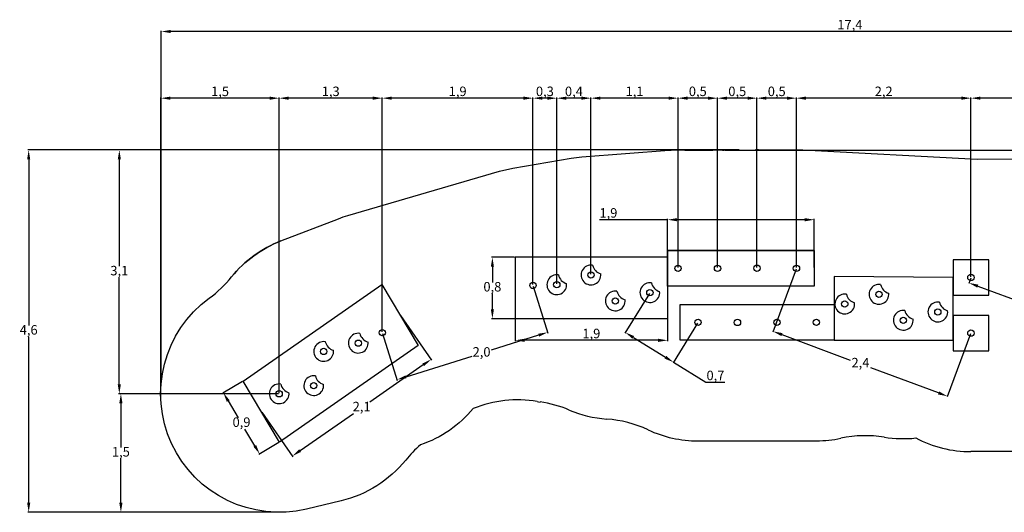
# Model space of a CAD drawing. Units: millimetres. Extents: x 18298.5 to 18346.2, y 6982 to 7017.9.
# Drawn here: x 18301.3 to 18313.7, y 6982.2 to 6988.4 of the extents above; entities that cross this region are included whole.
import ezdxf

# ---------------------------------------------------------------- set-up
doc = ezdxf.new("R2010")
doc.units = ezdxf.units.MM
doc.header["$PDSIZE"] = -1
doc.dimstyles.new('ISO-25', dxfattribs={"dimtxt": 2.5, "dimasz": 2.5, "dimexe": 1.25, "dimexo": 0.625, "dimtad": 1, "dimtxsty": 'Standard', "dimcen": 2.5, "dimadec": 0, "dimazin": 0, "dimtfac": 1, "dimtmove": 0, "dimatfit": 3, "dimfxl": 1, "dimarcsym": 0})

# ---------------------------------------------------------------- blocks, each defined once
blk = doc.blocks.new('impact')
at = {"color": 184}
for p, q in [((18308.809, 6976.324), (18310.309, 6976.325)), ((18314.17, 6976.19), (18312.266, 6976.188))]:
    blk.add_line(p, q, dxfattribs=at)
for points in [[(18303.524, 6978.855, 0.130958), (18302.899, 6978.4, -0.130958), (18303.524, 6978.855), (18304.252, 6979.137, -0.021478), (18304.374, 6979.179), (18306.294, 6979.739), (18306.463, 6979.777), (18307.2, 6979.903, -0.023087), (18307.337, 6979.92), (18308.441, 6980.004, -0.038152), (18308.669, 6980.004), (18308.949, 6980.004, -0.031914), (18309.14, 6980.005), (18309.537, 6980.01), (18310.056, 6980.01, -0.012886), (18310.134, 6980.008), (18312.344, 6979.891), (18314.168, 6979.893)], [(18306.771, 6976.822, 0.138404), (18305.961, 6976.734, -0.13794), (18305.292, 6976.273, 0.044714), (18305.105, 6976.081, -0.165443), (18304.288, 6975.566), (18303.85, 6975.461, -0.819463), (18302.617, 6978.132, 0.065148), (18302.899, 6978.4)]]:
    blk.add_lwpolyline(points, format="xyb", dxfattribs=at)
for centre, start, end in [((18306.595, 6975.332), 67.1428, 81.8693), ((18307.76, 6978.096), 247.1428, 265.8314), ((18307.542, 6975.104), 65.0402, 85.8314), ((18308.808, 6977.824), 245.0402, 270.0433), ((18310.308, 6977.825), 270.0433, 281.9603), ((18310.929, 6974.89), 80.825, 101.9603), ((18311.408, 6977.852), 260.825, 276.0628), ((18312.264, 6977.688), 242.264, 270.0619), ((18309.308, 6977.823), 267.951, 272.1355)]:
    blk.add_arc(centre, 1.5, start, end, dxfattribs=at)
blk = doc.blocks.new('*D88')
at = {"color": 0, "lineweight": -2, "transparency": 16777216}
for p, q in [((18303.057, 6983.81), (18303.057, 6988.254)), ((18320.384, 6988.244), (18303.177, 6988.244)), ((18320.504, 6984.644), (18320.504, 6988.254))]:
    blk.add_line(p, q, dxfattribs=at)
at = {"color": 0, "transparency": 16777216}
for points in [[(18303.177, 6988.264), (18303.177, 6988.224), (18303.057, 6988.244)], [(18320.384, 6988.264), (18320.384, 6988.224), (18320.504, 6988.244)]]:
    blk.add_solid(points, dxfattribs=at)
at = {"layer": 'Defpoints', "color": 0, "transparency": 16777216}
for p in [(18303.057, 6988.244), (18320.504, 6984.634), (18303.057, 6983.8)]:
    blk.add_point(p, dxfattribs=at)
at = {"color": 0, "transparency": 16777216, "insert": (18311.78, 6988.315), "char_height": 0.12, "attachment_point": 5}
blk.add_mtext('17,4', dxfattribs=at)
blk = doc.blocks.new('*D89')
at = {"color": 0, "lineweight": -2, "transparency": 16777216}
for p, q in [((18310.377, 6986.744), (18301.367, 6986.744)), ((18301.377, 6986.624), (18301.377, 6984.522)), ((18301.377, 6982.277), (18301.377, 6984.38)), ((18304.534, 6982.157), (18301.367, 6982.157))]:
    blk.add_line(p, q, dxfattribs=at)
at = {"color": 0, "transparency": 16777216}
for points in [[(18301.357, 6986.624), (18301.397, 6986.624), (18301.377, 6986.744)], [(18301.357, 6982.277), (18301.397, 6982.277), (18301.377, 6982.157)]]:
    blk.add_solid(points, dxfattribs=at)
at = {"layer": 'Defpoints', "color": 0, "transparency": 16777216}
for p in [(18301.377, 6986.744), (18310.387, 6986.744), (18304.544, 6982.157)]:
    blk.add_point(p, dxfattribs=at)
at = {"color": 0, "transparency": 16777216, "insert": (18301.377, 6984.451), "char_height": 0.12, "attachment_point": 5}
blk.add_mtext('4,6', dxfattribs=at)
blk = doc.blocks.new('*D80')
at = {"color": 0, "lineweight": -2, "transparency": 16777216}
for p, q in [((18313.313, 6985.14), (18313.313, 6987.41)), ((18315.098, 6987.4), (18313.433, 6987.4)), ((18315.218, 6985.14), (18315.218, 6987.41))]:
    blk.add_line(p, q, dxfattribs=at)
at = {"color": 0, "transparency": 16777216}
for points in [[(18313.433, 6987.42), (18313.433, 6987.38), (18313.313, 6987.4)], [(18315.098, 6987.42), (18315.098, 6987.38), (18315.218, 6987.4)]]:
    blk.add_solid(points, dxfattribs=at)
at = {"layer": 'Defpoints', "color": 0, "transparency": 16777216}
for p in [(18313.313, 6987.4), (18313.313, 6985.13), (18315.218, 6985.13)]:
    blk.add_point(p, dxfattribs=at)
at = {"color": 0, "transparency": 16777216, "insert": (18314.266, 6987.471), "char_height": 0.12, "attachment_point": 5}
blk.add_mtext('1,9', dxfattribs=at)
blk = doc.blocks.new('*D81')
at = {"color": 0, "lineweight": -2, "transparency": 16777216}
for p, q in [((18311.103, 6985.256), (18311.103, 6987.41)), ((18313.193, 6987.4), (18311.223, 6987.4)), ((18313.313, 6985.14), (18313.313, 6987.41))]:
    blk.add_line(p, q, dxfattribs=at)
at = {"color": 0, "transparency": 16777216}
for points in [[(18311.223, 6987.42), (18311.223, 6987.38), (18311.103, 6987.4)], [(18313.193, 6987.42), (18313.193, 6987.38), (18313.313, 6987.4)]]:
    blk.add_solid(points, dxfattribs=at)
at = {"layer": 'Defpoints', "color": 0, "transparency": 16777216}
for p in [(18311.103, 6987.4), (18311.103, 6985.246), (18313.313, 6985.13)]:
    blk.add_point(p, dxfattribs=at)
at = {"color": 0, "transparency": 16777216, "insert": (18312.208, 6987.471), "char_height": 0.12, "attachment_point": 5}
blk.add_mtext('2,2', dxfattribs=at)
blk = doc.blocks.new('*D82')
at = {"color": 0, "lineweight": -2, "transparency": 16777216}
for p, q in [((18310.603, 6985.257), (18310.603, 6987.41)), ((18310.983, 6987.4), (18310.723, 6987.4)), ((18311.103, 6985.256), (18311.103, 6987.41))]:
    blk.add_line(p, q, dxfattribs=at)
at = {"color": 0, "transparency": 16777216}
for points in [[(18310.723, 6987.42), (18310.723, 6987.38), (18310.603, 6987.4)], [(18310.983, 6987.42), (18310.983, 6987.38), (18311.103, 6987.4)]]:
    blk.add_solid(points, dxfattribs=at)
at = {"layer": 'Defpoints', "color": 0, "transparency": 16777216}
for p in [(18310.603, 6987.4), (18310.603, 6985.247), (18311.103, 6985.246)]:
    blk.add_point(p, dxfattribs=at)
at = {"color": 0, "transparency": 16777216, "insert": (18310.853, 6987.471), "char_height": 0.12, "attachment_point": 5}
blk.add_mtext('0,5', dxfattribs=at)
blk = doc.blocks.new('*D83')
at = {"color": 0, "lineweight": -2, "transparency": 16777216}
for p, q in [((18310.103, 6985.255), (18310.103, 6987.41)), ((18310.483, 6987.4), (18310.223, 6987.4)), ((18310.603, 6985.257), (18310.603, 6987.41))]:
    blk.add_line(p, q, dxfattribs=at)
at = {"color": 0, "transparency": 16777216}
for points in [[(18310.223, 6987.42), (18310.223, 6987.38), (18310.103, 6987.4)], [(18310.483, 6987.42), (18310.483, 6987.38), (18310.603, 6987.4)]]:
    blk.add_solid(points, dxfattribs=at)
at = {"layer": 'Defpoints', "color": 0, "transparency": 16777216}
for p in [(18310.103, 6987.4), (18310.103, 6985.245), (18310.603, 6985.247)]:
    blk.add_point(p, dxfattribs=at)
at = {"color": 0, "transparency": 16777216, "insert": (18310.353, 6987.471), "char_height": 0.12, "attachment_point": 5}
blk.add_mtext('0,5', dxfattribs=at)
blk = doc.blocks.new('*D84')
at = {"color": 0, "lineweight": -2, "transparency": 16777216}
for p, q in [((18309.603, 6985.255), (18309.603, 6987.41)), ((18309.983, 6987.4), (18309.723, 6987.4)), ((18310.103, 6985.255), (18310.103, 6987.41))]:
    blk.add_line(p, q, dxfattribs=at)
at = {"color": 0, "transparency": 16777216}
for points in [[(18309.723, 6987.42), (18309.723, 6987.38), (18309.603, 6987.4)], [(18309.983, 6987.42), (18309.983, 6987.38), (18310.103, 6987.4)]]:
    blk.add_solid(points, dxfattribs=at)
at = {"layer": 'Defpoints', "color": 0, "transparency": 16777216}
for p in [(18309.603, 6987.4), (18309.603, 6985.245), (18310.103, 6985.245)]:
    blk.add_point(p, dxfattribs=at)
at = {"color": 0, "transparency": 16777216, "insert": (18309.853, 6987.471), "char_height": 0.12, "attachment_point": 5}
blk.add_mtext('0,5', dxfattribs=at)
blk = doc.blocks.new('*D86')
at = {"color": 0, "lineweight": -2, "transparency": 16777216}
for p, q in [((18308.5, 6985.171), (18308.5, 6987.41)), ((18309.483, 6987.4), (18308.62, 6987.4)), ((18309.603, 6985.255), (18309.603, 6987.41))]:
    blk.add_line(p, q, dxfattribs=at)
at = {"color": 0, "transparency": 16777216}
for points in [[(18308.62, 6987.42), (18308.62, 6987.38), (18308.5, 6987.4)], [(18309.483, 6987.42), (18309.483, 6987.38), (18309.603, 6987.4)]]:
    blk.add_solid(points, dxfattribs=at)
at = {"layer": 'Defpoints', "color": 0, "transparency": 16777216}
for p in [(18308.5, 6987.4), (18309.603, 6985.245), (18308.5, 6985.161)]:
    blk.add_point(p, dxfattribs=at)
at = {"color": 0, "transparency": 16777216, "insert": (18309.052, 6987.471), "char_height": 0.12, "attachment_point": 5}
blk.add_mtext('1,1', dxfattribs=at)
blk = doc.blocks.new('*D87')
at = {"color": 0, "lineweight": -2, "transparency": 16777216}
for p, q in [((18308.067, 6985.048), (18308.067, 6987.41)), ((18308.38, 6987.4), (18308.187, 6987.4)), ((18308.5, 6985.171), (18308.5, 6987.41))]:
    blk.add_line(p, q, dxfattribs=at)
at = {"color": 0, "transparency": 16777216}
for points in [[(18308.187, 6987.42), (18308.187, 6987.38), (18308.067, 6987.4)], [(18308.38, 6987.42), (18308.38, 6987.38), (18308.5, 6987.4)]]:
    blk.add_solid(points, dxfattribs=at)
at = {"layer": 'Defpoints', "color": 0, "transparency": 16777216}
for p in [(18308.067, 6987.4), (18308.5, 6985.161), (18308.067, 6985.038)]:
    blk.add_point(p, dxfattribs=at)
at = {"color": 0, "transparency": 16777216, "insert": (18308.284, 6987.471), "char_height": 0.12, "attachment_point": 5}
blk.add_mtext('0,4', dxfattribs=at)
blk = doc.blocks.new('*D90')
at = {"color": 0, "lineweight": -2, "transparency": 16777216}
for p, q in [((18305.856, 6984.44), (18305.856, 6987.41)), ((18307.645, 6987.4), (18305.976, 6987.4)), ((18307.765, 6985.039), (18307.765, 6987.41))]:
    blk.add_line(p, q, dxfattribs=at)
at = {"color": 0, "transparency": 16777216}
for points in [[(18305.976, 6987.42), (18305.976, 6987.38), (18305.856, 6987.4)], [(18307.645, 6987.42), (18307.645, 6987.38), (18307.765, 6987.4)]]:
    blk.add_solid(points, dxfattribs=at)
at = {"layer": 'Defpoints', "color": 0, "transparency": 16777216}
for p in [(18305.856, 6987.4), (18307.765, 6985.029), (18305.856, 6984.43)]:
    blk.add_point(p, dxfattribs=at)
at = {"color": 0, "transparency": 16777216, "insert": (18306.811, 6987.471), "char_height": 0.12, "attachment_point": 5}
blk.add_mtext('1,9', dxfattribs=at)
blk = doc.blocks.new('*D91')
at = {"color": 0, "lineweight": -2, "transparency": 16777216}
for p, q in [((18304.55, 6983.667), (18304.55, 6987.41)), ((18305.736, 6987.4), (18304.67, 6987.4)), ((18305.856, 6984.44), (18305.856, 6987.41))]:
    blk.add_line(p, q, dxfattribs=at)
at = {"color": 0, "transparency": 16777216}
for points in [[(18304.67, 6987.42), (18304.67, 6987.38), (18304.55, 6987.4)], [(18305.736, 6987.42), (18305.736, 6987.38), (18305.856, 6987.4)]]:
    blk.add_solid(points, dxfattribs=at)
at = {"layer": 'Defpoints', "color": 0, "transparency": 16777216}
for p in [(18304.55, 6987.4), (18305.856, 6984.43), (18304.55, 6983.657)]:
    blk.add_point(p, dxfattribs=at)
at = {"color": 0, "transparency": 16777216, "insert": (18305.203, 6987.471), "char_height": 0.12, "attachment_point": 5}
blk.add_mtext('1,3', dxfattribs=at)
blk = doc.blocks.new('*D92')
at = {"color": 0, "lineweight": -2, "transparency": 16777216}
for p, q in [((18303.051, 6983.598), (18303.051, 6987.41)), ((18304.43, 6987.4), (18303.171, 6987.4)), ((18304.55, 6983.667), (18304.55, 6987.41))]:
    blk.add_line(p, q, dxfattribs=at)
at = {"color": 0, "transparency": 16777216}
for points in [[(18303.171, 6987.42), (18303.171, 6987.38), (18303.051, 6987.4)], [(18304.43, 6987.42), (18304.43, 6987.38), (18304.55, 6987.4)]]:
    blk.add_solid(points, dxfattribs=at)
at = {"layer": 'Defpoints', "color": 0, "transparency": 16777216}
for p in [(18303.051, 6987.4), (18303.051, 6983.588), (18304.55, 6983.657)]:
    blk.add_point(p, dxfattribs=at)
at = {"color": 0, "transparency": 16777216, "insert": (18303.801, 6987.471), "char_height": 0.12, "attachment_point": 5}
blk.add_mtext('1,5', dxfattribs=at)
blk = doc.blocks.new('*D93')
at = {"color": 0, "lineweight": -2, "transparency": 16777216}
for p, q in [((18304.54, 6983.657), (18302.535, 6983.657)), ((18302.545, 6983.537), (18302.545, 6982.978)), ((18302.545, 6982.277), (18302.545, 6982.836)), ((18304.567, 6982.157), (18302.535, 6982.157))]:
    blk.add_line(p, q, dxfattribs=at)
at = {"color": 0, "transparency": 16777216}
for points in [[(18302.525, 6983.537), (18302.565, 6983.537), (18302.545, 6983.657)], [(18302.525, 6982.277), (18302.565, 6982.277), (18302.545, 6982.157)]]:
    blk.add_solid(points, dxfattribs=at)
at = {"layer": 'Defpoints', "color": 0, "transparency": 16777216}
for p in [(18304.55, 6983.657), (18302.545, 6982.157), (18304.577, 6982.157)]:
    blk.add_point(p, dxfattribs=at)
at = {"color": 0, "transparency": 16777216, "insert": (18302.545, 6982.907), "char_height": 0.12, "attachment_point": 5}
blk.add_mtext('1,5', dxfattribs=at)
blk = doc.blocks.new('*D62')
at = {"color": 0, "lineweight": -2, "transparency": 16777216}
for p, q in [((18307.765, 6985.039), (18307.765, 6987.41)), ((18307.947, 6987.4), (18307.885, 6987.4)), ((18308.067, 6985.048), (18308.067, 6987.41))]:
    blk.add_line(p, q, dxfattribs=at)
at = {"color": 0, "transparency": 16777216}
for points in [[(18307.885, 6987.42), (18307.885, 6987.38), (18307.765, 6987.4)], [(18307.947, 6987.42), (18307.947, 6987.38), (18308.067, 6987.4)]]:
    blk.add_solid(points, dxfattribs=at)
at = {"layer": 'Defpoints', "color": 0, "transparency": 16777216}
for p in [(18307.765, 6987.4), (18307.765, 6985.029), (18308.067, 6985.038)]:
    blk.add_point(p, dxfattribs=at)
at = {"color": 0, "transparency": 16777216, "insert": (18307.916, 6987.471), "char_height": 0.12, "attachment_point": 5}
blk.add_mtext('0,3', dxfattribs=at)
blk = doc.blocks.new('*D63')
at = {"color": 0, "lineweight": -2, "transparency": 16777216}
for p, q in [((18310.377, 6986.744), (18302.515, 6986.744)), ((18302.525, 6986.624), (18302.525, 6985.272)), ((18302.525, 6983.777), (18302.525, 6985.13)), ((18304.54, 6983.657), (18302.515, 6983.657))]:
    blk.add_line(p, q, dxfattribs=at)
at = {"color": 0, "transparency": 16777216}
for points in [[(18302.505, 6986.624), (18302.545, 6986.624), (18302.525, 6986.744)], [(18302.505, 6983.777), (18302.545, 6983.777), (18302.525, 6983.657)]]:
    blk.add_solid(points, dxfattribs=at)
at = {"layer": 'Defpoints', "color": 0, "transparency": 16777216}
for p in [(18302.525, 6986.744), (18310.387, 6986.744), (18304.55, 6983.657)]:
    blk.add_point(p, dxfattribs=at)
at = {"color": 0, "transparency": 16777216, "insert": (18302.525, 6985.201), "char_height": 0.12, "attachment_point": 5}
blk.add_mtext('3,1', dxfattribs=at)
blk = doc.blocks.new('*D64')
at = {"color": 0, "lineweight": -2, "transparency": 16777216}
for p, q in [((18310.199, 6986.742), (18321.075, 6986.742)), ((18321.065, 6986.622), (18321.065, 6985.965)), ((18321.065, 6985.167), (18321.065, 6985.823)), ((18319.029, 6985.047), (18321.075, 6985.047))]:
    blk.add_line(p, q, dxfattribs=at)
at = {"color": 0, "transparency": 16777216}
for points in [[(18321.045, 6986.622), (18321.085, 6986.622), (18321.065, 6986.742)], [(18321.045, 6985.167), (18321.085, 6985.167), (18321.065, 6985.047)]]:
    blk.add_solid(points, dxfattribs=at)
at = {"layer": 'Defpoints', "color": 0, "transparency": 16777216}
for p in [(18310.189, 6986.742), (18321.065, 6986.742), (18319.019, 6985.047)]:
    blk.add_point(p, dxfattribs=at)
at = {"color": 0, "transparency": 16777216, "insert": (18321.065, 6985.894), "char_height": 0.12, "attachment_point": 5}
blk.add_mtext('1,7', dxfattribs=at)
blk = doc.blocks.new('*D72')
at = {"color": 0, "lineweight": -2, "transparency": 16777216}
for p, q in [((18309.471, 6985.861), (18308.61, 6985.861)), ((18309.471, 6985.255), (18309.471, 6985.871)), ((18311.208, 6985.861), (18309.591, 6985.861)), ((18311.328, 6985.256), (18311.328, 6985.871))]:
    blk.add_line(p, q, dxfattribs=at)
at = {"color": 0, "transparency": 16777216}
for points in [[(18309.591, 6985.881), (18309.591, 6985.841), (18309.471, 6985.861)], [(18311.208, 6985.881), (18311.208, 6985.841), (18311.328, 6985.861)]]:
    blk.add_solid(points, dxfattribs=at)
at = {"layer": 'Defpoints', "color": 0, "transparency": 16777216}
for p in [(18309.471, 6985.861), (18309.471, 6985.245), (18311.328, 6985.246)]:
    blk.add_point(p, dxfattribs=at)
at = {"color": 0, "transparency": 16777216, "insert": (18308.721, 6985.932), "char_height": 0.12, "attachment_point": 5}
blk.add_mtext('1,9', dxfattribs=at)
blk = doc.blocks.new('*D73')
at = {"color": 0, "lineweight": -2, "transparency": 16777216}
for p, q in [((18307.54, 6984.987), (18307.54, 6984.324)), ((18309.471, 6984.947), (18309.471, 6984.324)), ((18309.351, 6984.334), (18307.66, 6984.334))]:
    blk.add_line(p, q, dxfattribs=at)
at = {"color": 0, "transparency": 16777216}
for points in [[(18307.66, 6984.354), (18307.66, 6984.314), (18307.54, 6984.334)], [(18309.351, 6984.354), (18309.351, 6984.314), (18309.471, 6984.334)]]:
    blk.add_solid(points, dxfattribs=at)
at = {"layer": 'Defpoints', "color": 0, "transparency": 16777216}
for p in [(18307.54, 6984.997), (18309.471, 6984.957), (18307.54, 6984.334)]:
    blk.add_point(p, dxfattribs=at)
at = {"color": 0, "transparency": 16777216, "insert": (18308.505, 6984.405), "char_height": 0.12, "attachment_point": 5}
blk.add_mtext('1,9', dxfattribs=at)
blk = doc.blocks.new('*D74')
at = {"color": 0, "lineweight": -2, "transparency": 16777216}
for p, q in [((18307.53, 6985.386), (18307.241, 6985.386)), ((18307.251, 6985.266), (18307.251, 6985.068)), ((18307.251, 6984.728), (18307.251, 6984.926)), ((18307.53, 6984.608), (18307.241, 6984.608))]:
    blk.add_line(p, q, dxfattribs=at)
at = {"color": 0, "transparency": 16777216}
for points in [[(18307.231, 6985.266), (18307.271, 6985.266), (18307.251, 6985.386)], [(18307.231, 6984.728), (18307.271, 6984.728), (18307.251, 6984.608)]]:
    blk.add_solid(points, dxfattribs=at)
at = {"layer": 'Defpoints', "color": 0, "transparency": 16777216}
for p in [(18307.54, 6985.386), (18307.251, 6984.608), (18307.54, 6984.608)]:
    blk.add_point(p, dxfattribs=at)
at = {"color": 0, "transparency": 16777216, "insert": (18307.251, 6984.997), "char_height": 0.12, "attachment_point": 5}
blk.add_mtext('0,8', dxfattribs=at)
blk = doc.blocks.new('*D75')
at = {"color": 0, "lineweight": -2, "transparency": 16777216}
for p, q in [((18304.086, 6983.813), (18303.835, 6983.664)), ((18303.904, 6983.566), (18304.031, 6983.353)), ((18304.242, 6982.998), (18304.115, 6983.211)), ((18304.546, 6983.04), (18304.294, 6982.89))]:
    blk.add_line(p, q, dxfattribs=at)
at = {"color": 0, "transparency": 16777216}
for points in [[(18303.922, 6983.576), (18303.887, 6983.555), (18303.843, 6983.669)], [(18304.259, 6983.008), (18304.224, 6982.988), (18304.303, 6982.895)]]:
    blk.add_solid(points, dxfattribs=at)
at = {"layer": 'Defpoints', "color": 0, "transparency": 16777216}
for p in [(18304.095, 6983.818), (18303.843, 6983.669), (18304.555, 6983.045)]:
    blk.add_point(p, dxfattribs=at)
at = {"color": 0, "transparency": 16777216, "insert": (18304.073, 6983.282), "char_height": 0.12, "attachment_point": 5}
blk.add_mtext('0,9', dxfattribs=at)
blk = doc.blocks.new('*D77')
at = {"color": 0, "lineweight": -2, "transparency": 16777216}
for p, q in [((18307.768, 6985.019), (18307.954, 6984.425)), ((18305.859, 6984.42), (18306.046, 6983.826)), ((18307.837, 6984.399), (18307.235, 6984.21)), ((18306.157, 6983.872), (18306.993, 6984.134))]:
    blk.add_line(p, q, dxfattribs=at)
at = {"color": 0, "transparency": 16777216}
for points in [[(18307.831, 6984.418), (18307.843, 6984.38), (18307.951, 6984.435)], [(18306.151, 6983.891), (18306.163, 6983.853), (18306.043, 6983.836)]]:
    blk.add_solid(points, dxfattribs=at)
at = {"layer": 'Defpoints', "color": 0, "transparency": 16777216}
for p in [(18307.765, 6985.029), (18305.856, 6984.43), (18306.043, 6983.836)]:
    blk.add_point(p, dxfattribs=at)
at = {"color": 0, "transparency": 16777216, "insert": (18307.114, 6984.172), "char_height": 0.12, "attachment_point": 5}
blk.add_mtext('2,0', dxfattribs=at)
blk = doc.blocks.new('*D94')
at = {"color": 0, "lineweight": -2, "transparency": 16777216}
for p, q in [((18306.087, 6984.647), (18306.479, 6984.084)), ((18306.375, 6984.024), (18305.697, 6983.551)), ((18304.331, 6983.423), (18304.723, 6982.86)), ((18304.815, 6982.937), (18305.493, 6983.409))]:
    blk.add_line(p, q, dxfattribs=at)
at = {"color": 0, "transparency": 16777216}
for points in [[(18306.364, 6984.04), (18306.386, 6984.007), (18306.474, 6984.092)], [(18304.804, 6982.954), (18304.827, 6982.921), (18304.717, 6982.869)]]:
    blk.add_solid(points, dxfattribs=at)
at = {"layer": 'Defpoints', "color": 0, "transparency": 16777216}
for p in [(18306.081, 6984.655), (18304.325, 6983.432), (18304.717, 6982.869)]:
    blk.add_point(p, dxfattribs=at)
at = {"color": 0, "transparency": 16777216, "insert": (18305.595, 6983.48), "char_height": 0.12, "attachment_point": 5}
blk.add_mtext('2,1', dxfattribs=at)
blk = doc.blocks.new('*D97')
at = {"color": 0, "lineweight": -2, "transparency": 16777216}
for p, q in [((18313.31, 6985.121), (18313.285, 6985.052)), ((18313.401, 6985.02), (18314.119, 6984.754)), ((18315.079, 6984.399), (18314.361, 6984.665)), ((18315.213, 6984.417), (18315.188, 6984.348))]:
    blk.add_line(p, q, dxfattribs=at)
at = {"color": 0, "transparency": 16777216}
for points in [[(18313.407, 6985.039), (18313.394, 6985.001), (18313.288, 6985.061)], [(18315.086, 6984.418), (18315.072, 6984.381), (18315.191, 6984.358)]]:
    blk.add_solid(points, dxfattribs=at)
at = {"layer": 'Defpoints', "color": 0, "transparency": 16777216}
for p in [(18313.313, 6985.13), (18313.288, 6985.061), (18315.217, 6984.427)]:
    blk.add_point(p, dxfattribs=at)
at = {"color": 0, "transparency": 16777216, "insert": (18314.24, 6984.71), "char_height": 0.12, "attachment_point": 5}
blk.add_mtext('2,0', dxfattribs=at)
blk = doc.blocks.new('*D98')
at = {"color": 0, "lineweight": -2, "transparency": 16777216}
for p, q in [((18311.1, 6985.237), (18310.803, 6984.438)), ((18310.919, 6984.406), (18311.783, 6984.084)), ((18313.309, 6984.415), (18313.012, 6983.617)), ((18312.903, 6983.668), (18312.045, 6983.987))]:
    blk.add_line(p, q, dxfattribs=at)
at = {"color": 0, "transparency": 16777216}
for points in [[(18310.926, 6984.425), (18310.912, 6984.387), (18310.806, 6984.448)], [(18312.91, 6983.687), (18312.896, 6983.649), (18313.016, 6983.626)]]:
    blk.add_solid(points, dxfattribs=at)
at = {"layer": 'Defpoints', "color": 0, "transparency": 16777216}
for p in [(18311.103, 6985.246), (18310.806, 6984.448), (18313.313, 6984.425)]:
    blk.add_point(p, dxfattribs=at)
at = {"color": 0, "transparency": 16777216, "insert": (18311.914, 6984.036), "char_height": 0.12, "attachment_point": 5}
blk.add_mtext('2,4', dxfattribs=at)
blk = doc.blocks.new('*D99')
at = {"color": 0, "lineweight": -2, "transparency": 16777216}
for p, q in [((18309.241, 6984.929), (18308.93, 6984.426)), ((18309.851, 6984.552), (18309.54, 6984.049)), ((18309.037, 6984.371), (18309.443, 6984.12)), ((18309.545, 6984.057), (18309.956, 6983.803)), ((18309.956, 6983.803), (18310.197, 6983.803))]:
    blk.add_line(p, q, dxfattribs=at)
at = {"color": 0, "transparency": 16777216}
for points in [[(18309.047, 6984.388), (18309.026, 6984.354), (18308.935, 6984.434)], [(18309.454, 6984.137), (18309.432, 6984.103), (18309.545, 6984.057)]]:
    blk.add_solid(points, dxfattribs=at)
at = {"layer": 'Defpoints', "color": 0, "transparency": 16777216}
for p in [(18309.246, 6984.938), (18309.856, 6984.561), (18308.935, 6984.434)]:
    blk.add_point(p, dxfattribs=at)
at = {"color": 0, "transparency": 16777216, "insert": (18310.077, 6983.874), "char_height": 0.12, "attachment_point": 5}
blk.add_mtext('0,7', dxfattribs=at)

msp = doc.modelspace()

# ---------------------------------------------------------------- linework, layer by layer
at = {"color": 4}
for p, q in [((18309.471, 6985.47), (18309.471, 6984.608)), ((18309.471, 6985.02), (18309.471, 6985.47)), ((18309.471, 6985.386), (18307.54, 6985.386)), ((18307.54, 6985.386), (18307.54, 6984.608)), ((18309.471, 6984.608), (18307.54, 6984.608))]:
    msp.add_line(p, q, dxfattribs=at)
at = {"color": 7, "true_color": 0xffffff}
msp.add_line((18309.471, 6985.47), (18309.471, 6985.02), dxfattribs=at)
at = {"color": 4}
for points in [[(18311.328, 6985.471), (18309.471, 6985.47), (18311.328, 6985.471), (18311.328, 6985.021), (18309.471, 6985.02)], [(18311.581, 6985.141), (18311.581, 6984.337), (18313.088, 6984.337), (18313.088, 6985.13), (18311.581, 6985.141)]]:
    msp.add_lwpolyline(points, dxfattribs=at)
at = {"color": 7}
for points in [[(18313.088, 6984.905), (18313.538, 6984.905), (18313.538, 6985.355), (18313.088, 6985.355)], [(18313.088, 6984.2), (18313.538, 6984.2), (18313.538, 6984.65), (18313.088, 6984.65)]]:
    msp.add_lwpolyline(points, close=True, dxfattribs=at)
at = {"color": 4}
msp.add_lwpolyline([(18304.095, 6983.818), (18305.852, 6985.042), (18306.311, 6984.268), (18304.555, 6983.045)], close=True, dxfattribs=at)
at = {"color": 7, "true_color": 0xffffff}
msp.add_lwpolyline([(18309.631, 6984.786), (18311.581, 6984.787), (18311.581, 6984.337), (18309.631, 6984.336)], close=True, dxfattribs=at)
at = {"color": 1}
for centre in [(18308.5, 6985.161), (18309.603, 6985.245), (18310.103, 6985.245), (18310.603, 6985.247), (18311.103, 6985.246), (18307.765, 6985.029), (18308.067, 6985.038), (18313.313, 6985.13), (18309.246, 6984.938), (18312.148, 6984.916), (18308.808, 6984.833), (18311.715, 6984.794), (18312.894, 6984.693), (18309.856, 6984.561), (18310.356, 6984.56), (18310.856, 6984.562), (18311.356, 6984.562), (18312.456, 6984.588), (18305.856, 6984.43), (18313.313, 6984.425), (18305.552, 6984.298), (18305.114, 6984.193), (18304.55, 6983.657), (18304.988, 6983.761)]:
    msp.add_circle(centre, 0.04, dxfattribs=at)
at = {"color": 4}
for centre, start, end in [((18310.603, 6985.247), 89.2059, 90.6799), ((18308.067, 6985.038), 260.4856, 261.8693)]:
    msp.add_arc(centre, 1.5, start, end, dxfattribs=at)
at = {"color": 7, "linetype": 'Continuous', "lineweight": 25}
for centre, radius, start, end in [((18308.5, 6985.161), 0.125, 80.3605, 6.6207), ((18308.667, 6985.32), 0.151, 193.6278, 253.3534), ((18308.067, 6985.038), 0.125, 80.3605, 6.6207), ((18308.234, 6985.197), 0.151, 193.6278, 253.3534), ((18309.246, 6984.938), 0.125, 80.3605, 6.6207), ((18308.808, 6984.833), 0.125, 80.3605, 6.6207), ((18308.975, 6984.992), 0.151, 193.6278, 253.3534), ((18309.413, 6985.096), 0.151, 193.6278, 253.3534), ((18312.148, 6984.916), 0.125, 80.3605, 6.6207), ((18312.315, 6985.075), 0.151, 193.6278, 253.3534), ((18311.715, 6984.794), 0.125, 80.3605, 6.6207), ((18311.882, 6984.953), 0.151, 193.6278, 253.3534), ((18312.894, 6984.693), 0.125, 80.3605, 6.6207), ((18313.061, 6984.852), 0.151, 193.6278, 253.3534), ((18312.456, 6984.588), 0.125, 80.3605, 6.6207), ((18312.623, 6984.747), 0.151, 193.6278, 253.3534), ((18305.114, 6984.193), 0.125, 80.3605, 6.6207), ((18305.281, 6984.352), 0.151, 193.6278, 253.3534), ((18305.552, 6984.298), 0.125, 80.3605, 6.6207), ((18305.719, 6984.457), 0.151, 193.6278, 253.3534), ((18304.988, 6983.761), 0.125, 80.3605, 6.6207), ((18305.155, 6983.92), 0.151, 193.6278, 253.3534), ((18304.55, 6983.657), 0.125, 80.3605, 6.6207), ((18304.717, 6983.815), 0.151, 193.6278, 253.3534)]:
    msp.add_arc(centre, radius, start, end, dxfattribs=at)

# ---------------------------------------------------------------- block references
at = {"color": 0}
msp.add_blockref('impact', (1.048, 6.737), dxfattribs=at)

# ---------------------------------------------------------------- dimensions: what is measured, and where the dimension line sits
at = {"color": 7}
for base, p1, p2, picture, middle in [((18303.057, 6988.244), (18320.504, 6984.634), (18303.057, 6983.8), '*D88', (18311.78, 6988.315)), ((18303.051, 6987.4), (18304.55, 6983.657), (18303.051, 6983.588), '*D92', (18303.801, 6987.471)), ((18304.55, 6987.4), (18305.856, 6984.43), (18304.55, 6983.657), '*D91', (18305.203, 6987.471)), ((18305.856, 6987.4), (18307.765, 6985.029), (18305.856, 6984.43), '*D90', (18306.811, 6987.471)), ((18307.765, 6987.4), (18308.067, 6985.038), (18307.765, 6985.029), '*D62', (18307.916, 6987.471)), ((18308.5, 6987.4), (18309.603, 6985.245), (18308.5, 6985.161), '*D86', (18309.052, 6987.471)), ((18311.103, 6987.4), (18313.313, 6985.13), (18311.103, 6985.246), '*D81', (18312.208, 6987.471)), ((18313.313, 6987.4), (18315.218, 6985.13), (18313.313, 6985.13), '*D80', (18314.266, 6987.471)), ((18307.54, 6984.334), (18309.471, 6984.957), (18307.54, 6984.997), '*D73', (18308.505, 6984.405))]:
    dim = msp.add_linear_dim(base=base, p1=p1, p2=p2, dimstyle='ISO-25', override={"dimtxt": 0.12, "dimasz": 0.12, "dimexe": 0.01, "dimexo": 0.01, "dimgap": 0.001, "dimtih": 1, "dimtoh": 1, "dimdec": 1, "dimzin": 1, "dimcen": 1, "dimadec": 2, "dimtdec": 1, "dimtzin": 1}, dxfattribs=at)
    dim.commit()
    dim.dimension.update_dxf_attribs({"geometry": picture, "text_midpoint": middle})
for base, p1, p2, picture, middle in [((18308.067, 6987.4), (18308.5, 6985.161), (18308.067, 6985.038), '*D87', (18308.284, 6987.4)), ((18309.603, 6987.4), (18310.103, 6985.245), (18309.603, 6985.245), '*D84', (18309.853, 6987.4)), ((18310.103, 6987.4), (18310.603, 6985.247), (18310.103, 6985.245), '*D83', (18310.353, 6987.4)), ((18310.603, 6987.4), (18311.103, 6985.246), (18310.603, 6985.247), '*D82', (18310.853, 6987.4)), ((18309.471, 6985.861), (18311.328, 6985.246), (18309.471, 6985.245), '*D72', (18308.721, 6985.861))]:
    dim = msp.add_linear_dim(base=base, p1=p1, p2=p2, dimstyle='ISO-25', override={"dimtxt": 0.12, "dimasz": 0.12, "dimexe": 0.01, "dimexo": 0.01, "dimgap": 0.001, "dimtih": 1, "dimtoh": 1, "dimdec": 1, "dimzin": 1, "dimcen": 1, "dimadec": 2, "dimtdec": 1, "dimtzin": 1}, dxfattribs=at)
    dim.commit()
    dim.dimension.update_dxf_attribs({"geometry": picture, "text_midpoint": middle, "dimtype": 160})
for base, p1, p2, picture, middle in [((18301.377, 6986.744), (18304.544, 6982.157), (18310.387, 6986.744), '*D89', (18301.377, 6984.451)), ((18302.525, 6986.744), (18304.55, 6983.657), (18310.387, 6986.744), '*D63', (18302.525, 6985.201)), ((18321.065, 6986.742), (18319.019, 6985.047), (18310.189, 6986.742), '*D64', (18321.065, 6985.894)), ((18307.251, 6984.608), (18307.54, 6985.386), (18307.54, 6984.608), '*D74', (18307.251, 6984.997)), ((18302.545, 6982.157), (18304.55, 6983.657), (18304.577, 6982.157), '*D93', (18302.545, 6982.907))]:
    dim = msp.add_linear_dim(base=base, p1=p1, p2=p2, angle=90, dimstyle='ISO-25', override={"dimtxt": 0.12, "dimasz": 0.12, "dimexe": 0.01, "dimexo": 0.01, "dimgap": 0.001, "dimtih": 1, "dimtoh": 1, "dimdec": 1, "dimzin": 1, "dimcen": 1, "dimadec": 2, "dimtdec": 1, "dimtzin": 1}, dxfattribs=at)
    dim.commit()
    dim.dimension.update_dxf_attribs({"geometry": picture, "text_midpoint": middle})
for base, p1, p2, angle, picture, middle in [((18310.806, 6984.448), (18313.313, 6984.425), (18311.103, 6985.246), 159.5966, '*D98', (18311.914, 6984.036)), ((18306.043, 6983.836), (18307.765, 6985.029), (18305.856, 6984.43), 197.4167, '*D77', (18307.114, 6984.172)), ((18308.935, 6984.434), (18309.856, 6984.561), (18309.246, 6984.938), 148.2974, '*D99', (18310.077, 6983.803))]:
    dim = msp.add_linear_dim(base=base, p1=p1, p2=p2, angle=angle, dimstyle='ISO-25', override={"dimtxt": 0.12, "dimasz": 0.12, "dimexe": 0.01, "dimexo": 0.01, "dimgap": 0.001, "dimtih": 1, "dimtoh": 1, "dimdec": 1, "dimzin": 1, "dimcen": 1, "dimadec": 2, "dimtdec": 1, "dimtzin": 1}, dxfattribs=at)
    dim.commit()
    dim.dimension.update_dxf_attribs({"geometry": picture, "text_midpoint": middle, "dimtype": 161})
for p1, p2, distance, picture, middle in [((18315.217, 6984.427), (18313.313, 6985.13), 0.073, '*D97', (18314.24, 6984.71)), ((18306.081, 6984.655), (18304.325, 6983.432), 0.686, '*D94', (18305.595, 6983.48)), ((18304.555, 6983.045), (18304.095, 6983.818), 0.293, '*D75', (18304.073, 6983.282))]:
    dim = msp.add_aligned_dim(p1=p1, p2=p2, distance=distance, dimstyle='ISO-25', override={"dimtxt": 0.12, "dimasz": 0.12, "dimexe": 0.01, "dimexo": 0.01, "dimgap": 0.001, "dimtih": 1, "dimtoh": 1, "dimdec": 1, "dimzin": 1, "dimcen": 1, "dimadec": 2, "dimtdec": 1, "dimtzin": 1}, dxfattribs=at)
    dim.commit()
    dim.dimension.update_dxf_attribs({"geometry": picture, "text_midpoint": middle})

doc.saveas('drawing.dxf')
